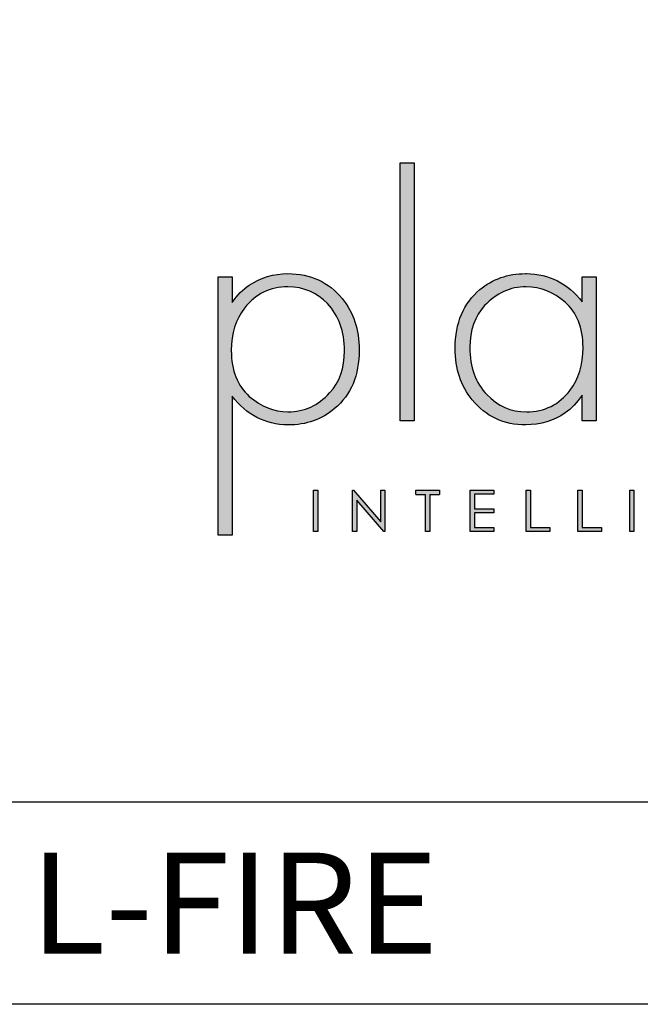
# Model space of a CAD drawing. Units: millimetres. Extents: x 1743 to 3204, y 930 to 1959.
# Drawn here: x 2851 to 3013, y 930 to 1187 of the extents above; entities that cross this region are included whole.
import ezdxf

# ---------------------------------------------------------------- set-up
doc = ezdxf.new("R2010")
doc.units = ezdxf.units.MM
doc.layers.add('KO', color=7, linetype='Continuous', lineweight=30)
doc.styles.get("Standard").update_dxf_attribs({"font": 'arial.ttf'})

# ---------------------------------------------------------------- blocks, each defined once
blk = doc.blocks.new('*U2')
at = {"layer": 'KO'}
h = blk.add_hatch(color=7, dxfattribs=at)
h.dxf.hatch_style = 1
edge = h.paths.add_edge_path()
edge.add_spline(control_points=[(47.92, 27.92), (47.92, 27.92), (47.92, 90.93), (47.92, 90.93)], knot_values=[0, 0, 0, 0, 0.25, 0.25, 0.25, 0.25], degree=3, periodic=0)
edge.add_spline(control_points=[(47.92, 90.93), (47.92, 90.93), (44.43, 90.93), (44.43, 90.93)], knot_values=[0.75, 0.75, 0.75, 0.75, 1, 1, 1, 1], degree=3, periodic=0)
edge.add_spline(control_points=[(44.43, 90.93), (44.43, 90.93), (44.43, 27.92), (44.43, 27.92)], knot_values=[0.5, 0.5, 0.5, 0.5, 0.75, 0.75, 0.75, 0.75], degree=3, periodic=0)
edge.add_spline(control_points=[(44.43, 27.92), (44.43, 27.92), (47.92, 27.92), (47.92, 27.92)], knot_values=[0.25, 0.25, 0.25, 0.25, 0.5, 0.5, 0.5, 0.5], degree=3, periodic=0)
h = blk.add_hatch(color=7, dxfattribs=at)
h.dxf.hatch_style = 1
edge = h.paths.add_edge_path()
edge.add_spline(control_points=[(0, 63.13), (0, 63.13), (0, 0), (0, 0)], knot_values=[0.071429, 0.071429, 0.071429, 0.071429, 0.142857, 0.142857, 0.142857, 0.142857], degree=3, periodic=0)
edge.add_spline(control_points=[(0, 0), (0, 0), (3.42, 0), (3.42, 0)], knot_values=[0, 0, 0, 0, 0.071429, 0.071429, 0.071429, 0.071429], degree=3, periodic=0)
edge.add_spline(control_points=[(3.42, 0), (3.42, 0), (3.42, 34), (3.42, 34)], knot_values=[0.928571, 0.928571, 0.928571, 0.928571, 1, 1, 1, 1], degree=3, periodic=0)
edge.add_spline(control_points=[(3.42, 34), (6.92, 29.39), (11.46, 27.02), (17.05, 26.95)], knot_values=[0.857143, 0.857143, 0.857143, 0.857143, 0.928571, 0.928571, 0.928571, 0.928571], degree=3, periodic=0)
edge.add_spline(control_points=[(17.05, 26.95), (21.59, 26.95), (25.29, 28.27), (28.43, 30.93)], knot_values=[0.266667, 0.266667, 0.266667, 0.266667, 0.333333, 0.333333, 0.333333, 0.333333], degree=3, periodic=0)
edge.add_spline(control_points=[(28.43, 30.93), (32.48, 34.28), (34.44, 39.03), (34.44, 45.25)], knot_values=[0.2, 0.2, 0.2, 0.2, 0.266667, 0.266667, 0.266667, 0.266667], degree=3, periodic=0)
edge.add_spline(control_points=[(34.44, 45.25), (34.44, 50.28), (33.04, 54.47), (30.32, 57.82)], knot_values=[0.133333, 0.133333, 0.133333, 0.133333, 0.2, 0.2, 0.2, 0.2], degree=3, periodic=0)
edge.add_spline(control_points=[(30.32, 57.82), (26.96, 61.87), (22.56, 63.9), (17.05, 63.9)], knot_values=[0.066667, 0.066667, 0.066667, 0.066667, 0.133333, 0.133333, 0.133333, 0.133333], degree=3, periodic=0)
edge.add_spline(control_points=[(17.05, 63.9), (13.55, 63.9), (10.41, 62.92), (7.61, 61.04)], knot_values=[0.357143, 0.357143, 0.357143, 0.357143, 0.428571, 0.428571, 0.428571, 0.428571], degree=3, periodic=0)
edge.add_spline(control_points=[(7.61, 61.04), (6.08, 60.06), (4.68, 58.66), (3.42, 56.84)], knot_values=[0.285714, 0.285714, 0.285714, 0.285714, 0.357143, 0.357143, 0.357143, 0.357143], degree=3, periodic=0)
edge.add_spline(control_points=[(3.42, 56.84), (3.42, 56.84), (3.42, 63.13), (3.42, 63.13)], knot_values=[0.214286, 0.214286, 0.214286, 0.214286, 0.285714, 0.285714, 0.285714, 0.285714], degree=3, periodic=0)
edge.add_spline(control_points=[(3.42, 63.13), (3.42, 63.13), (0, 63.13), (0, 63.13)], knot_values=[0.142857, 0.142857, 0.142857, 0.142857, 0.214286, 0.214286, 0.214286, 0.214286], degree=3, periodic=0)
edge = h.paths.add_edge_path(flags=16)
edge.add_spline(control_points=[(3.21, 45.11), (3.21, 49.3), (4.26, 52.79), (6.43, 55.45)], knot_values=[0.571429, 0.571429, 0.571429, 0.571429, 0.642857, 0.642857, 0.642857, 0.642857], degree=3, periodic=0)
edge.add_spline(control_points=[(6.43, 55.45), (9.15, 58.94), (12.64, 60.69), (17.05, 60.69)], knot_values=[0.5, 0.5, 0.5, 0.5, 0.571429, 0.571429, 0.571429, 0.571429], degree=3, periodic=0)
edge.add_spline(control_points=[(17.05, 60.69), (20.96, 60.62), (24.17, 59.22), (26.69, 56.57)], knot_values=[0.733333, 0.733333, 0.733333, 0.733333, 0.8, 0.8, 0.8, 0.8], degree=3, periodic=0)
edge.add_spline(control_points=[(26.69, 56.57), (29.48, 53.63), (30.88, 49.79), (30.88, 45.04), (30.88, 45.04), (30.88, 40.85), (29.69, 37.42), (27.24, 34.77)], knot_values=[0.6, 0.6, 0.6, 0.6, 0.666667, 0.666667, 0.666667, 0.666767, 0.733333, 0.733333, 0.733333, 0.733333], degree=3, periodic=0)
edge.add_spline(control_points=[(27.24, 34.77), (24.45, 31.7), (21.1, 30.16), (17.05, 30.16)], knot_values=[0.533333, 0.533333, 0.533333, 0.533333, 0.6, 0.6, 0.6, 0.6], degree=3, periodic=0)
edge.add_spline(control_points=[(17.05, 30.16), (13.62, 30.16), (10.48, 31.42), (7.61, 33.93)], knot_values=[0.714286, 0.714286, 0.714286, 0.714286, 0.785714, 0.785714, 0.785714, 0.785714], degree=3, periodic=0)
edge.add_spline(control_points=[(7.61, 33.93), (4.68, 36.52), (3.21, 40.22), (3.21, 45.11)], knot_values=[0.642857, 0.642857, 0.642857, 0.642857, 0.714286, 0.714286, 0.714286, 0.714286], degree=3, periodic=0)
h = blk.add_hatch(color=7, dxfattribs=at)
h.dxf.hatch_style = 1
edge = h.paths.add_edge_path()
edge.add_spline(control_points=[(88.93, 57.05), (85.43, 61.53), (80.89, 63.83), (75.31, 63.9)], knot_values=[0.4, 0.4, 0.4, 0.4, 0.466667, 0.466667, 0.466667, 0.466667], degree=3, periodic=0)
edge.add_spline(control_points=[(75.31, 63.9), (75.24, 63.9), (75.16, 63.9), (75.1, 63.9), (75.1, 63.9), (70.76, 63.9), (67.06, 62.57), (63.92, 59.99)], knot_values=[0.8, 0.8, 0.8, 0.8, 0.866667, 0.866667, 0.866667, 0.866767, 0.933333, 0.933333, 0.933333, 0.933333], degree=3, periodic=0)
edge.add_spline(control_points=[(63.92, 59.99), (59.94, 56.64), (57.91, 51.88), (57.91, 45.67)], knot_values=[0.733333, 0.733333, 0.733333, 0.733333, 0.8, 0.8, 0.8, 0.8], degree=3, periodic=0)
edge.add_spline(control_points=[(57.91, 45.67), (57.91, 40.64), (59.31, 36.45), (62.03, 33.09)], knot_values=[0.666667, 0.666667, 0.666667, 0.666667, 0.733333, 0.733333, 0.733333, 0.733333], degree=3, periodic=0)
edge.add_spline(control_points=[(62.03, 33.09), (65.39, 29.04), (69.79, 26.95), (75.16, 26.95)], knot_values=[0.6, 0.6, 0.6, 0.6, 0.666667, 0.666667, 0.666667, 0.666667], degree=3, periodic=0)
edge.add_spline(control_points=[(75.16, 26.95), (78.8, 27.02), (81.94, 27.99), (84.8, 29.88)], knot_values=[0.866667, 0.866667, 0.866667, 0.866667, 0.933333, 0.933333, 0.933333, 0.933333], degree=3, periodic=0)
edge.add_spline(control_points=[(84.8, 29.88), (86.27, 30.93), (87.67, 32.39), (88.93, 34.21)], knot_values=[0.8, 0.8, 0.8, 0.8, 0.866667, 0.866667, 0.866667, 0.866667], degree=3, periodic=0)
edge.add_spline(control_points=[(88.93, 34.21), (88.93, 34.21), (88.93, 27.92), (88.93, 27.92)], knot_values=[0.733333, 0.733333, 0.733333, 0.733333, 0.8, 0.8, 0.8, 0.8], degree=3, periodic=0)
edge.add_spline(control_points=[(88.93, 27.92), (88.93, 27.92), (92.35, 27.92), (92.35, 27.92)], knot_values=[0.666667, 0.666667, 0.666667, 0.666667, 0.733333, 0.733333, 0.733333, 0.733333], degree=3, periodic=0)
edge.add_spline(control_points=[(92.35, 27.92), (92.35, 27.92), (92.35, 63.13), (92.35, 63.13)], knot_values=[0.6, 0.6, 0.6, 0.6, 0.666667, 0.666667, 0.666667, 0.666667], degree=3, periodic=0)
edge.add_spline(control_points=[(92.35, 63.13), (92.35, 63.13), (88.93, 63.13), (88.93, 63.13)], knot_values=[0.533333, 0.533333, 0.533333, 0.533333, 0.6, 0.6, 0.6, 0.6], degree=3, periodic=0)
edge.add_spline(control_points=[(88.93, 63.13), (88.93, 63.13), (88.93, 57.05), (88.93, 57.05)], knot_values=[0.466667, 0.466667, 0.466667, 0.466667, 0.533333, 0.533333, 0.533333, 0.533333], degree=3, periodic=0)
edge = h.paths.add_edge_path(flags=16)
edge.add_spline(control_points=[(75.24, 60.69), (78.87, 60.62), (82.01, 59.36), (84.74, 56.91)], knot_values=[0.266667, 0.266667, 0.266667, 0.266667, 0.333333, 0.333333, 0.333333, 0.333333], degree=3, periodic=0)
edge.add_spline(control_points=[(84.74, 56.91), (87.67, 54.4), (89.14, 50.7), (89.14, 45.88), (89.14, 45.88), (89.14, 41.62), (88.09, 38.12), (85.99, 35.47)], knot_values=[0.133333, 0.133333, 0.133333, 0.133333, 0.2, 0.2, 0.2, 0.2001, 0.266667, 0.266667, 0.266667, 0.266667], degree=3, periodic=0)
edge.add_spline(control_points=[(85.99, 35.47), (83.34, 31.91), (79.77, 30.16), (75.31, 30.16)], knot_values=[0.066667, 0.066667, 0.066667, 0.066667, 0.133333, 0.133333, 0.133333, 0.133333], degree=3, periodic=0)
edge.add_spline(control_points=[(75.31, 30.16), (71.53, 30.16), (68.32, 31.56), (65.66, 34.35)], knot_values=[0.333333, 0.333333, 0.333333, 0.333333, 0.4, 0.4, 0.4, 0.4], degree=3, periodic=0)
edge.add_spline(control_points=[(65.66, 34.35), (62.87, 37.21), (61.47, 41.06), (61.47, 45.88)], knot_values=[0.266667, 0.266667, 0.266667, 0.266667, 0.333333, 0.333333, 0.333333, 0.333333], degree=3, periodic=0)
edge.add_spline(control_points=[(61.47, 45.88), (61.47, 50.07), (62.73, 53.49), (65.11, 56.08)], knot_values=[0.2, 0.2, 0.2, 0.2, 0.266667, 0.266667, 0.266667, 0.266667], degree=3, periodic=0)
edge.add_spline(control_points=[(65.11, 56.08), (67.97, 59.15), (71.32, 60.69), (75.24, 60.69)], knot_values=[0.133333, 0.133333, 0.133333, 0.133333, 0.2, 0.2, 0.2, 0.2], degree=3, periodic=0)
h = blk.add_hatch(color=7, dxfattribs=at)
h.dxf.hatch_style = 1
edge = h.paths.add_edge_path()
edge.add_spline(control_points=[(24.34, 0.94), (24.34, 0.94), (24.34, 11.02), (24.34, 11.02)], knot_values=[0.25, 0.25, 0.25, 0.25, 0.5, 0.5, 0.5, 0.5], degree=3, periodic=0)
edge.add_spline(control_points=[(24.34, 11.02), (24.34, 11.02), (23.33, 11.02), (23.33, 11.02)], knot_values=[0, 0, 0, 0, 0.25, 0.25, 0.25, 0.25], degree=3, periodic=0)
edge.add_spline(control_points=[(23.33, 11.02), (23.33, 11.02), (23.33, 0.94), (23.33, 0.94)], knot_values=[0.75, 0.75, 0.75, 0.75, 1, 1, 1, 1], degree=3, periodic=0)
edge.add_spline(control_points=[(23.33, 0.94), (23.33, 0.94), (24.34, 0.94), (24.34, 0.94)], knot_values=[0.5, 0.5, 0.5, 0.5, 0.75, 0.75, 0.75, 0.75], degree=3, periodic=0)
h = blk.add_hatch(color=7, dxfattribs=at)
h.dxf.hatch_style = 1
edge = h.paths.add_edge_path()
edge.add_spline(control_points=[(33.85, 8.56), (33.85, 8.56), (40.5, 0.94), (40.5, 0.94)], knot_values=[0.7, 0.7, 0.7, 0.7, 0.8, 0.8, 0.8, 0.8], degree=3, periodic=0)
edge.add_spline(control_points=[(40.5, 0.94), (40.5, 0.94), (40.73, 0.94), (40.73, 0.94)], knot_values=[0.6, 0.6, 0.6, 0.6, 0.7, 0.7, 0.7, 0.7], degree=3, periodic=0)
edge.add_spline(control_points=[(40.73, 0.94), (40.73, 0.94), (40.73, 11.02), (40.73, 11.02)], knot_values=[0.5, 0.5, 0.5, 0.5, 0.6, 0.6, 0.6, 0.6], degree=3, periodic=0)
edge.add_spline(control_points=[(40.73, 11.02), (40.73, 11.02), (39.73, 11.03), (39.73, 11.03)], knot_values=[0.4, 0.4, 0.4, 0.4, 0.5, 0.5, 0.5, 0.5], degree=3, periodic=0)
edge.add_spline(control_points=[(39.73, 11.03), (39.73, 11.03), (39.73, 3.3), (39.73, 3.3)], knot_values=[0.3, 0.3, 0.3, 0.3, 0.4, 0.4, 0.4, 0.4], degree=3, periodic=0)
edge.add_spline(control_points=[(39.73, 3.3), (39.73, 3.3), (33.03, 11.03), (33.03, 11.03)], knot_values=[0.2, 0.2, 0.2, 0.2, 0.3, 0.3, 0.3, 0.3], degree=3, periodic=0)
edge.add_spline(control_points=[(33.03, 11.03), (33.03, 11.03), (32.81, 11.02), (32.81, 11.02)], knot_values=[0.1, 0.1, 0.1, 0.1, 0.2, 0.2, 0.2, 0.2], degree=3, periodic=0)
edge.add_spline(control_points=[(32.81, 11.02), (32.81, 11.02), (32.81, 0.94), (32.81, 0.94)], knot_values=[0, 0, 0, 0, 0.1, 0.1, 0.1, 0.1], degree=3, periodic=0)
edge.add_spline(control_points=[(32.81, 0.94), (32.81, 0.94), (33.85, 0.94), (33.85, 0.94)], knot_values=[0.9, 0.9, 0.9, 0.9, 1, 1, 1, 1], degree=3, periodic=0)
edge.add_spline(control_points=[(33.85, 0.94), (33.85, 0.94), (33.85, 8.56), (33.85, 8.56)], knot_values=[0.8, 0.8, 0.8, 0.8, 0.9, 0.9, 0.9, 0.9], degree=3, periodic=0)
h = blk.add_hatch(color=7, dxfattribs=at)
h.dxf.hatch_style = 1
edge = h.paths.add_edge_path()
edge.add_spline(control_points=[(54.04, 10), (54.04, 10.62), (54.04, 11.01), (54.04, 11.01)], knot_values=[0.5, 0.5, 0.5, 0.5, 0.519576, 0.519576, 0.519576, 0.519576], degree=3, periodic=0)
edge.add_line((54.04, 11.01), (48.32, 11.01))
edge.add_spline(control_points=[(48.32, 11.01), (48.32, 11.01), (48.32, 10.76), (48.32, 10.5)], knot_values=[0.625, 0.625, 0.625, 0.625, 0.75, 0.75, 0.75, 0.75], degree=3, periodic=0)
edge.add_spline(control_points=[(48.32, 10.5), (48.32, 10.25), (48.32, 10), (48.32, 10)], knot_values=[0.5, 0.5, 0.5, 0.5, 0.625, 0.625, 0.625, 0.625], degree=3, periodic=0)
edge.add_line((48.32, 10), (50.68, 10))
edge.add_spline(control_points=[(50.68, 10), (50.68, 7.45), (50.68, 0.92), (50.68, 0.92)], knot_values=[0.75, 0.75, 0.75, 0.75, 0.95106, 0.95106, 0.95106, 0.95106], degree=3, periodic=0)
edge.add_spline(control_points=[(50.68, 0.92), (50.68, 0.92), (50.93, 0.92), (51.18, 0.92)], knot_values=[0.625, 0.625, 0.625, 0.625, 0.75, 0.75, 0.75, 0.75], degree=3, periodic=0)
edge.add_spline(control_points=[(51.18, 0.92), (51.43, 0.92), (51.68, 0.92), (51.68, 0.92)], knot_values=[0.5, 0.5, 0.5, 0.5, 0.625, 0.625, 0.625, 0.625], degree=3, periodic=0)
edge.add_spline(control_points=[(51.68, 0.92), (51.68, 0.92), (51.69, 7.45), (51.69, 10)], knot_values=[0.298941, 0.298941, 0.298941, 0.298941, 0.5, 0.5, 0.5, 0.5], degree=3, periodic=0)
edge.add_line((51.69, 10), (54.04, 10))
h = blk.add_hatch(color=7, dxfattribs=at)
h.dxf.hatch_style = 1
edge = h.paths.add_edge_path()
edge.add_spline(control_points=[(67.36, 11.02), (67.36, 11.02), (61.58, 11.02), (61.58, 11.02)], knot_values=[0, 0, 0, 0, 0.083333, 0.083333, 0.083333, 0.083333], degree=3, periodic=0)
edge.add_spline(control_points=[(61.58, 11.02), (61.58, 11.02), (61.58, 0.94), (61.58, 0.94)], knot_values=[0.916667, 0.916667, 0.916667, 0.916667, 1, 1, 1, 1], degree=3, periodic=0)
edge.add_spline(control_points=[(61.58, 0.94), (61.58, 0.94), (67.32, 0.94), (67.32, 0.94)], knot_values=[0.833333, 0.833333, 0.833333, 0.833333, 0.916667, 0.916667, 0.916667, 0.916667], degree=3, periodic=0)
edge.add_spline(control_points=[(67.32, 0.94), (67.32, 0.94), (67.32, 1.93), (67.32, 1.93)], knot_values=[0.75, 0.75, 0.75, 0.75, 0.833333, 0.833333, 0.833333, 0.833333], degree=3, periodic=0)
edge.add_spline(control_points=[(67.32, 1.93), (67.32, 1.93), (62.59, 1.93), (62.59, 1.93)], knot_values=[0.666667, 0.666667, 0.666667, 0.666667, 0.75, 0.75, 0.75, 0.75], degree=3, periodic=0)
edge.add_spline(control_points=[(62.59, 1.93), (62.59, 1.93), (62.59, 5.49), (62.59, 5.49)], knot_values=[0.583333, 0.583333, 0.583333, 0.583333, 0.666667, 0.666667, 0.666667, 0.666667], degree=3, periodic=0)
edge.add_spline(control_points=[(62.59, 5.49), (62.59, 5.49), (67.32, 5.49), (67.32, 5.49)], knot_values=[0.5, 0.5, 0.5, 0.5, 0.583333, 0.583333, 0.583333, 0.583333], degree=3, periodic=0)
edge.add_spline(control_points=[(67.32, 5.49), (67.32, 5.49), (67.32, 6.47), (67.32, 6.47)], knot_values=[0.416667, 0.416667, 0.416667, 0.416667, 0.5, 0.5, 0.5, 0.5], degree=3, periodic=0)
edge.add_spline(control_points=[(67.32, 6.47), (67.32, 6.47), (62.59, 6.47), (62.59, 6.47)], knot_values=[0.333333, 0.333333, 0.333333, 0.333333, 0.416667, 0.416667, 0.416667, 0.416667], degree=3, periodic=0)
edge.add_line((62.59, 6.47), (62.59, 10.03))
edge.add_spline(control_points=[(62.59, 10.03), (62.59, 10.03), (67.36, 10.03), (67.36, 10.03)], knot_values=[0.166667, 0.166667, 0.166667, 0.166667, 0.25, 0.25, 0.25, 0.25], degree=3, periodic=0)
edge.add_spline(control_points=[(67.36, 10.03), (67.36, 10.03), (67.36, 11.02), (67.36, 11.02)], knot_values=[0.083333, 0.083333, 0.083333, 0.083333, 0.166667, 0.166667, 0.166667, 0.166667], degree=3, periodic=0)
h = blk.add_hatch(color=7, dxfattribs=at)
h.dxf.hatch_style = 1
edge = h.paths.add_edge_path()
edge.add_spline(control_points=[(76.27, 1.93), (76.27, 1.93), (76.27, 7.49), (76.27, 11.02)], knot_values=[0.609882, 0.609882, 0.609882, 0.609882, 0.666667, 0.666667, 0.666667, 0.666667], degree=3, periodic=0)
edge.add_spline(control_points=[(76.27, 11.02), (75.67, 11.02), (75.26, 11.02), (75.26, 11.02)], knot_values=[0, 0, 0, 0, 0.022153, 0.022153, 0.022153, 0.022153], degree=3, periodic=0)
edge.add_spline(control_points=[(75.26, 11.02), (75.26, 11.02), (75.26, 0.94), (75.26, 0.94)], knot_values=[0.916667, 0.916667, 0.916667, 0.916667, 1, 1, 1, 1], degree=3, periodic=0)
edge.add_spline(control_points=[(75.26, 0.94), (75.26, 0.94), (81, 0.94), (81, 0.94)], knot_values=[0.833333, 0.833333, 0.833333, 0.833333, 0.916667, 0.916667, 0.916667, 0.916667], degree=3, periodic=0)
edge.add_spline(control_points=[(81, 0.94), (81, 0.94), (81, 1.93), (81, 1.93)], knot_values=[0.75, 0.75, 0.75, 0.75, 0.833333, 0.833333, 0.833333, 0.833333], degree=3, periodic=0)
edge.add_spline(control_points=[(81, 1.93), (81, 1.93), (76.27, 1.93), (76.27, 1.93)], knot_values=[0.666667, 0.666667, 0.666667, 0.666667, 0.75, 0.75, 0.75, 0.75], degree=3, periodic=0)
h = blk.add_hatch(color=7, dxfattribs=at)
h.dxf.hatch_style = 1
edge = h.paths.add_edge_path()
edge.add_spline(control_points=[(87.91, 11.02), (87.91, 11.02), (87.91, 0.94), (87.91, 0.94)], knot_values=[0.916667, 0.916667, 0.916667, 0.916667, 1, 1, 1, 1], degree=3, periodic=0)
edge.add_spline(control_points=[(87.91, 0.94), (87.91, 0.94), (93.65, 0.94), (93.65, 0.94)], knot_values=[0.833333, 0.833333, 0.833333, 0.833333, 0.916667, 0.916667, 0.916667, 0.916667], degree=3, periodic=0)
edge.add_spline(control_points=[(93.65, 0.94), (93.65, 0.94), (93.65, 1.93), (93.65, 1.93)], knot_values=[0.75, 0.75, 0.75, 0.75, 0.833333, 0.833333, 0.833333, 0.833333], degree=3, periodic=0)
edge.add_spline(control_points=[(93.65, 1.93), (93.65, 1.93), (88.92, 1.93), (88.92, 1.93)], knot_values=[0.666667, 0.666667, 0.666667, 0.666667, 0.75, 0.75, 0.75, 0.75], degree=3, periodic=0)
edge.add_spline(control_points=[(88.92, 1.93), (88.92, 1.93), (88.92, 7.48), (88.92, 11.02)], knot_values=[0.609882, 0.609882, 0.609882, 0.609882, 0.666667, 0.666667, 0.666667, 0.666667], degree=3, periodic=0)
edge.add_spline(control_points=[(88.92, 11.02), (88.32, 11.02), (87.91, 11.02), (87.91, 11.02)], knot_values=[0, 0, 0, 0, 0.022153, 0.022153, 0.022153, 0.022153], degree=3, periodic=0)
h = blk.add_hatch(color=7, dxfattribs=at)
h.dxf.hatch_style = 1
edge = h.paths.add_edge_path()
edge.add_spline(control_points=[(100.56, 11.02), (100.56, 11.02), (100.56, 0.94), (100.56, 0.94)], knot_values=[0.75, 0.75, 0.75, 0.75, 1, 1, 1, 1], degree=3, periodic=0)
edge.add_spline(control_points=[(100.56, 0.94), (100.56, 0.94), (101.57, 0.94), (101.57, 0.94)], knot_values=[0.5, 0.5, 0.5, 0.5, 0.75, 0.75, 0.75, 0.75], degree=3, periodic=0)
edge.add_spline(control_points=[(101.57, 0.94), (101.57, 0.94), (101.57, 11.02), (101.57, 11.02)], knot_values=[0.25, 0.25, 0.25, 0.25, 0.5, 0.5, 0.5, 0.5], degree=3, periodic=0)
edge.add_spline(control_points=[(101.57, 11.02), (101.57, 11.02), (100.56, 11.02), (100.56, 11.02)], knot_values=[0, 0, 0, 0, 0.25, 0.25, 0.25, 0.25], degree=3, periodic=0)
at = {"layer": 'KO', "color": 7}
for p, q in [((48.32, 11.01), (54.04, 11.01)), ((48.32, 10), (50.68, 10)), ((51.69, 10), (54.04, 10)), ((62.59, 10.03), (62.59, 6.47))]:
    blk.add_line(p, q, dxfattribs=at)
for points in [[(44.43, 27.92), (44.43, 27.92), (44.43, 90.93), (44.43, 90.93)], [(44.43, 90.93), (44.43, 90.93), (47.92, 90.93), (47.92, 90.93)], [(47.92, 90.93), (47.92, 90.93), (47.92, 27.92), (47.92, 27.92)], [(0, 0), (0, 0), (0, 63.13), (0, 63.13)], [(0, 63.13), (0, 63.13), (3.42, 63.13), (3.42, 63.13)], [(3.42, 63.13), (3.42, 63.13), (3.42, 56.84), (3.42, 56.84)], [(7.61, 61.04), (10.41, 62.92), (13.55, 63.9), (17.05, 63.9)], [(17.05, 63.9), (22.56, 63.9), (26.96, 61.87), (30.32, 57.82)], [(75.31, 63.9), (80.89, 63.83), (85.43, 61.53), (88.93, 57.05)], [(88.93, 57.05), (88.93, 57.05), (88.93, 63.13), (88.93, 63.13)], [(88.93, 63.13), (88.93, 63.13), (92.35, 63.13), (92.35, 63.13)], [(92.35, 63.13), (92.35, 63.13), (92.35, 27.92), (92.35, 27.92)], [(3.42, 56.84), (4.68, 58.66), (6.08, 60.06), (7.61, 61.04)], [(17.05, 60.69), (12.64, 60.69), (9.15, 58.94), (6.43, 55.45)], [(26.69, 56.57), (24.17, 59.22), (20.96, 60.62), (17.05, 60.69)], [(75.24, 60.69), (71.32, 60.69), (67.97, 59.15), (65.11, 56.08)], [(84.74, 56.91), (82.01, 59.36), (78.87, 60.62), (75.24, 60.69)], [(30.32, 57.82), (33.04, 54.47), (34.44, 50.28), (34.44, 45.25)], [(57.91, 45.67), (57.91, 51.88), (59.94, 56.64), (63.92, 59.99)], [(6.43, 55.45), (4.26, 52.79), (3.21, 49.3), (3.21, 45.11)], [(65.11, 56.08), (62.73, 53.49), (61.47, 50.07), (61.47, 45.88)], [(61.47, 45.88), (61.47, 41.06), (62.87, 37.21), (65.66, 34.35)], [(3.21, 45.11), (3.21, 40.22), (4.68, 36.52), (7.61, 33.93)], [(34.44, 45.25), (34.44, 39.03), (32.48, 34.28), (28.43, 30.93)], [(62.03, 33.09), (59.31, 36.45), (57.91, 40.64), (57.91, 45.67)], [(17.05, 26.95), (11.46, 27.02), (6.92, 29.39), (3.42, 34)], [(3.42, 34), (3.42, 34), (3.42, 0), (3.42, 0)], [(7.61, 33.93), (10.48, 31.42), (13.62, 30.16), (17.05, 30.16)], [(17.05, 30.16), (21.1, 30.16), (24.45, 31.7), (27.24, 34.77)], [(65.66, 34.35), (68.32, 31.56), (71.53, 30.16), (75.31, 30.16)], [(75.31, 30.16), (79.77, 30.16), (83.34, 31.91), (85.99, 35.47)], [(88.93, 34.21), (87.67, 32.39), (86.27, 30.93), (84.8, 29.88)], [(88.93, 27.92), (88.93, 27.92), (88.93, 34.21), (88.93, 34.21)], [(75.16, 26.95), (69.79, 26.95), (65.39, 29.04), (62.03, 33.09)], [(28.43, 30.93), (25.29, 28.27), (21.59, 26.95), (17.05, 26.95)], [(84.8, 29.88), (81.94, 27.99), (78.8, 27.02), (75.16, 26.95)], [(47.92, 27.92), (47.92, 27.92), (44.43, 27.92), (44.43, 27.92)], [(92.35, 27.92), (92.35, 27.92), (88.93, 27.92), (88.93, 27.92)], [(23.33, 11.02), (23.33, 11.02), (24.34, 11.02), (24.34, 11.02)], [(23.33, 0.94), (23.33, 0.94), (23.33, 11.02), (23.33, 11.02)], [(24.34, 11.02), (24.34, 11.02), (24.34, 0.94), (24.34, 0.94)], [(32.81, 11.02), (32.81, 11.02), (33.03, 11.03), (33.03, 11.03)], [(32.81, 0.94), (32.81, 0.94), (32.81, 11.02), (32.81, 11.02)], [(33.03, 11.03), (33.03, 11.03), (39.73, 3.3), (39.73, 3.3)], [(39.73, 3.3), (39.73, 3.3), (39.73, 11.03), (39.73, 11.03)], [(39.73, 11.03), (39.73, 11.03), (40.73, 11.02), (40.73, 11.02)], [(40.73, 11.02), (40.73, 11.02), (40.73, 0.94), (40.73, 0.94)], [(48.32, 10), (48.32, 10), (48.32, 11.01), (48.32, 11.01)], [(50.68, 0.92), (50.68, 0.92), (50.68, 7.45), (50.68, 10)], [(51.69, 10), (51.69, 7.45), (51.68, 0.92), (51.68, 0.92)], [(54.04, 11.01), (54.04, 11.01), (54.04, 10.62), (54.04, 10)], [(61.58, 11.02), (61.58, 11.02), (67.36, 11.02), (67.36, 11.02)], [(61.58, 0.94), (61.58, 0.94), (61.58, 11.02), (61.58, 11.02)], [(67.36, 10.03), (67.36, 10.03), (62.59, 10.03), (62.59, 10.03)], [(67.36, 11.02), (67.36, 11.02), (67.36, 10.03), (67.36, 10.03)], [(75.26, 11.02), (75.26, 11.02), (75.67, 11.02), (76.27, 11.02)], [(75.26, 0.94), (75.26, 0.94), (75.26, 11.02), (75.26, 11.02)], [(76.27, 11.02), (76.27, 7.49), (76.27, 1.93), (76.27, 1.93)], [(87.91, 11.02), (87.91, 11.02), (88.32, 11.02), (88.92, 11.02)], [(87.91, 0.94), (87.91, 0.94), (87.91, 11.02), (87.91, 11.02)], [(88.92, 11.02), (88.92, 7.48), (88.92, 1.93), (88.92, 1.93)], [(100.56, 11.02), (100.56, 11.02), (101.57, 11.02), (101.57, 11.02)], [(100.56, 0.94), (100.56, 0.94), (100.56, 11.02), (100.56, 11.02)], [(101.57, 11.02), (101.57, 11.02), (101.57, 0.94), (101.57, 0.94)], [(40.5, 0.94), (40.5, 0.94), (33.85, 8.56), (33.85, 8.56)], [(33.85, 8.56), (33.85, 8.56), (33.85, 0.94), (33.85, 0.94)], [(62.59, 6.47), (62.59, 6.47), (67.32, 6.47), (67.32, 6.47)], [(67.32, 5.49), (67.32, 5.49), (62.59, 5.49), (62.59, 5.49)], [(62.59, 5.49), (62.59, 5.49), (62.59, 1.93), (62.59, 1.93)], [(67.32, 6.47), (67.32, 6.47), (67.32, 5.49), (67.32, 5.49)], [(3.42, 0), (3.42, 0), (0, 0), (0, 0)], [(24.34, 0.94), (24.34, 0.94), (23.33, 0.94), (23.33, 0.94)], [(33.85, 0.94), (33.85, 0.94), (32.81, 0.94), (32.81, 0.94)], [(40.73, 0.94), (40.73, 0.94), (40.5, 0.94), (40.5, 0.94)], [(51.68, 0.92), (51.68, 0.92), (50.68, 0.92), (50.68, 0.92)], [(67.32, 0.94), (67.32, 0.94), (61.58, 0.94), (61.58, 0.94)], [(62.59, 1.93), (62.59, 1.93), (67.32, 1.93), (67.32, 1.93)], [(67.32, 1.93), (67.32, 1.93), (67.32, 0.94), (67.32, 0.94)], [(81, 0.94), (81, 0.94), (75.26, 0.94), (75.26, 0.94)], [(76.27, 1.93), (76.27, 1.93), (81, 1.93), (81, 1.93)], [(81, 1.93), (81, 1.93), (81, 0.94), (81, 0.94)], [(93.65, 0.94), (93.65, 0.94), (87.91, 0.94), (87.91, 0.94)], [(88.92, 1.93), (88.92, 1.93), (93.65, 1.93), (93.65, 1.93)], [(93.65, 1.93), (93.65, 1.93), (93.65, 0.94), (93.65, 0.94)], [(101.57, 0.94), (101.57, 0.94), (100.56, 0.94), (100.56, 0.94)]]:
    blk.add_open_spline(points, degree=3, dxfattribs=at)
for points, knots in [([(63.92, 59.99), (67.06, 62.57), (70.76, 63.9), (75.1, 63.9), (75.1, 63.9), (75.16, 63.9), (75.24, 63.9), (75.31, 63.9)], [0.8, 0.8, 0.8, 0.8, 0.8666667, 0.8666667, 0.8666667, 0.8666667, 0.9333333, 0.9333333, 0.9333333, 0.9333333]), ([(27.24, 34.77), (29.69, 37.42), (30.88, 40.85), (30.88, 45.04), (30.88, 45.04), (30.88, 49.79), (29.48, 53.63), (26.69, 56.57)], [0.6, 0.6, 0.6, 0.6, 0.6666667, 0.6666667, 0.6666667, 0.6666667, 0.7333333, 0.7333333, 0.7333333, 0.7333333]), ([(85.99, 35.47), (88.09, 38.12), (89.14, 41.62), (89.14, 45.88), (89.14, 45.88), (89.14, 50.7), (87.67, 54.4), (84.74, 56.91)], [0.1333333, 0.1333333, 0.1333333, 0.1333333, 0.2, 0.2, 0.2, 0.2, 0.2666667, 0.2666667, 0.2666667, 0.2666667])]:
    blk.add_open_spline(points, degree=3, knots=knots, dxfattribs=at)

msp = doc.modelspace()

# ---------------------------------------------------------------- linework, layer by layer
msp.add_lwpolyline([(1743.21, 929.88), (1743.21, 1958.68), (3203.92, 1958.68), (3203.92, 929.88)], close=True)
at = {"layer": 'KO'}
msp.add_lwpolyline([(2836.46, 982.73), (3089.41, 982.73), (3089.41, 929.88), (2836.46, 929.88)], close=True, dxfattribs=at)

# ---------------------------------------------------------------- block references
at = {"layer": 'KO', "xscale": 1.069805437223371, "yscale": 1.069805437223371, "zscale": 1.069805437223371}
msp.add_blockref('*U2', (2902.64, 1052.39), dxfattribs=at)

# ---------------------------------------------------------------- texts
at = {"layer": 'KO', "color": 0, "insert": (2853.53, 956.28), "char_height": 26.4252, "attachment_point": 4}
msp.add_mtext_dynamic_manual_height_columns('\\A1;{\\C256;L-FIRE}', width=1354.1094, gutter_width=285.78, heights=[0], dxfattribs=at)

doc.saveas('drawing.dxf')
